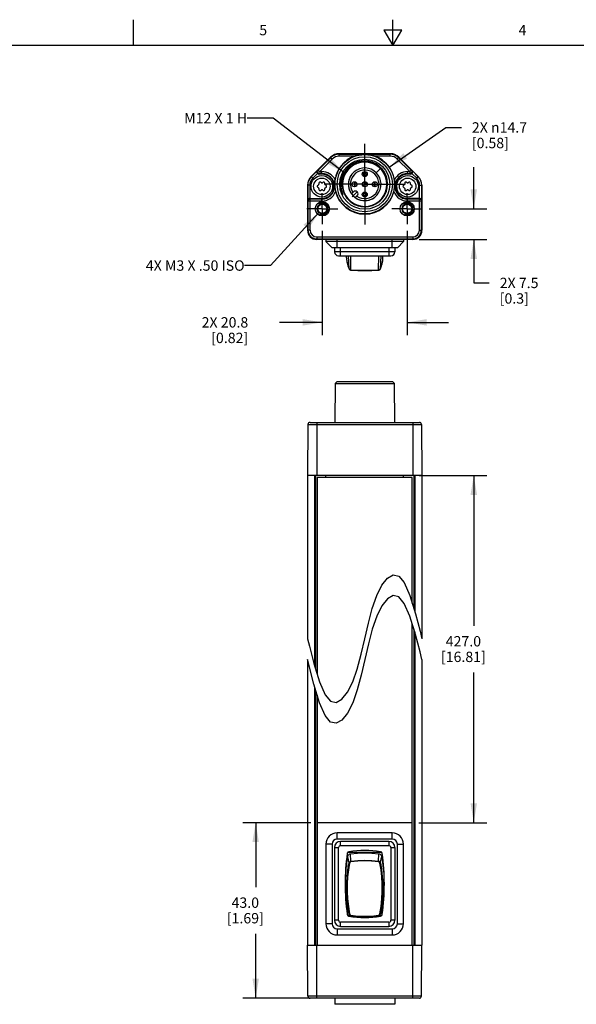
# Model space of a CAD drawing. Units: inches. Extents: x 0.7 to 21.3, y 0.5 to 16.
# Drawn here: x 7.4 to 12.8, y 6.5 to 16 of the extents above; entities that cross this region are included whole.
import ezdxf

# ---------------------------------------------------------------- set-up
doc = ezdxf.new("R2010")
doc.units = ezdxf.units.IN
doc.header["$LTSCALE"] = 1.21
doc.header["$MEASUREMENT"] = 0
doc.linetypes.add('CENTER', pattern=[0.6, 0.375, -0.075, 0.075, -0.075])
doc.linetypes.add('HIDDEN', pattern=[0.2, 0.1, -0.1])
doc.layers.get('0').update_dxf_attribs({"linetype": 'CONTINUOUS'})
for name, color, linetype in [('02___PRT_ALL_AXES', 7, 'CONTINUOUS'), ('AXIS', 7, 'CONTINUOUS'), ('DATUM_CURVES', 7, 'CONTINUOUS'), ('DEFAULT_2', 7, 'HIDDEN'), ('DRIVEN_DIMS', 7, 'CONTINUOUS'), ('NOTES', 7, 'CONTINUOUS')]:
    doc.layers.add(name, color=color, linetype=linetype)
doc.styles.add('TEXTSTYLE_2', font='txt', dxfattribs={"width": 0.8})
doc.dimstyles.new('DIMSTYLE_1', dxfattribs={"dimtxt": 0.1, "dimasz": 0.1875, "dimexe": 0.125, "dimexo": 0.0625, "dimgap": 0.1, "dimtad": 0, "dimtih": 1, "dimtoh": 1, "dimdec": 1, "dimzin": 4, "dimdsep": 46, "dimtxsty": 'STANDARD', "dimblk": '_FILLED', "dimblk1": '_FILLED', "dimblk2": '_FILLED', "dimcen": 0.09, "dimadec": 3, "dimazin": 1, "dimtp": 0.005, "dimtm": 0.005, "dimtfac": 1, "dimtdec": 3, "dimtofl": 0, "dimtmove": 0, "dimatfit": 3, "dimldrblk": '_FILLED', "dimfxl": 1, "dimtolj": 1, "dimtzin": 4, "dimarcsym": 0})
doc.dimstyles.new('DIMSTYLE_2', dxfattribs={"dimtxt": 0.1, "dimasz": 0.1875, "dimexe": 0.125, "dimexo": 0.0625, "dimgap": 0.09, "dimtad": 0, "dimtih": 1, "dimtoh": 1, "dimdec": 1, "dimzin": 4, "dimdsep": 46, "dimtxsty": 'STANDARD', "dimblk": '_FILLED', "dimblk1": '_FILLED', "dimblk2": '_FILLED', "dimcen": 0.09, "dimadec": 3, "dimazin": 1, "dimtp": 0.005, "dimtm": 0.005, "dimtfac": 1, "dimtdec": 3, "dimtofl": 0, "dimtmove": 0, "dimatfit": 1, "dimldrblk": '_FILLED', "dimfxl": 1, "dimtolj": 1, "dimtzin": 4, "dimarcsym": 0})
doc.dimstyles.get("Standard").update_dxf_attribs({"dimtxt": 0.1, "dimasz": 0.1875, "dimexe": 0.125, "dimexo": 0.0625, "dimgap": 0.09, "dimtad": 0, "dimtih": 1, "dimtoh": 1, "dimdec": 3, "dimzin": 4, "dimdsep": 46, "dimtxsty": 'STANDARD', "dimblk": '_FILLED', "dimblk1": '_FILLED', "dimblk2": '_FILLED', "dimcen": 0.09, "dimadec": 3, "dimazin": 1, "dimtol": 1, "dimtp": 0.005, "dimtm": 0.005, "dimtfac": 1, "dimtdec": 3, "dimtofl": 0, "dimtmove": 0, "dimatfit": 3, "dimldrblk": '_FILLED', "dimfxl": 1, "dimtolj": 1, "dimtzin": 4, "dimarcsym": 0})

# ---------------------------------------------------------------- blocks, each defined once
blk = doc.blocks.new('_FILLED')
at = {"color": 0, "linetype": 'BYBLOCK'}
blk.add_solid([(0, 0), (-1, 0.167), (-1, -0.167)], dxfattribs=at)
blk = doc.blocks.new('*D2')
at = {"layer": 'DRIVEN_DIMS', "color": 7, "linetype": 'CONTINUOUS'}
for p, q in [((10.2156, 8.2542), (9.5596, 8.2542)), ((9.6846, 8.2542), (9.6846, 7.6328)), ((9.6846, 6.5613), (9.6846, 7.1828)), ((10.2107, 6.5613), (9.5596, 6.5613))]:
    blk.add_line(p, q, dxfattribs=at)
at = {"layer": 'DRIVEN_DIMS', "color": 7, "linetype": 'CONTINUOUS', "xscale": 0.1875, "yscale": 0.1875, "zscale": 0.1875}
for p, rotation in [((9.6846, 8.2542), 90), ((9.6846, 6.5613), 270)]:
    blk.add_blockref('_FILLED', p, dxfattribs=dict(at, rotation=rotation))
at = {"layer": 'DRIVEN_DIMS', "color": 7, "linetype": 'CONTINUOUS', "insert": (9.5846, 7.5328), "char_height": 0.1, "width": 0.6, "attachment_point": 2, "line_spacing_factor": 0.9}
blk.add_mtext('43.0\\P[1.69]', dxfattribs=at)
blk = doc.blocks.new('*D3')
at = {"layer": 'DRIVEN_DIMS', "color": 7, "linetype": 'CONTINUOUS'}
for p, q in [((11.2609, 11.6038), (11.912, 11.6038)), ((11.787, 11.6038), (11.787, 10.154)), ((11.787, 8.2542), (11.787, 9.704)), ((11.256, 8.2542), (11.912, 8.2542))]:
    blk.add_line(p, q, dxfattribs=at)
at = {"layer": 'DRIVEN_DIMS', "color": 7, "linetype": 'CONTINUOUS', "xscale": 0.1875, "yscale": 0.1875, "zscale": 0.1875}
for p, rotation in [((11.787, 11.6038), 90), ((11.787, 8.2542), 270)]:
    blk.add_blockref('_FILLED', p, dxfattribs=dict(at, rotation=rotation))
at = {"layer": 'DRIVEN_DIMS', "color": 7, "linetype": 'CONTINUOUS', "insert": (11.687, 10.054), "char_height": 0.1, "width": 0.7, "attachment_point": 2, "line_spacing_factor": 0.9}
blk.add_mtext('427.0\\P[16.81]', dxfattribs=at)
blk = doc.blocks.new('*D7')
at = {"layer": 'DRIVEN_DIMS', "color": 7, "linetype": 'CONTINUOUS'}
for p, q in [((10.9728, 14.5782), (11.5186, 14.9605)), ((11.5186, 14.9605), (11.6686, 14.9605))]:
    blk.add_line(p, q, dxfattribs=at)
at = {"layer": 'DRIVEN_DIMS', "color": 7, "linetype": 'CONTINUOUS', "xscale": 0.1875, "yscale": 0.1875, "zscale": 0.1875, "rotation": 215.0033502957}
blk.add_blockref('_FILLED', (10.9728, 14.5782), dxfattribs=at)
at = {"layer": 'DRIVEN_DIMS', "color": 7, "linetype": 'CONTINUOUS', "insert": (11.7686, 15.0105), "char_height": 0.1, "width": 0.833333, "attachment_point": 1, "line_spacing_factor": 0.9}
blk.add_mtext('2X \\fgdt;{\\fgdt;n}\\ftxt;14.7\\P[0.58]', dxfattribs=at)
blk = doc.blocks.new('*D9')
at = {"layer": 'DRIVEN_DIMS', "color": 7, "linetype": 'CONTINUOUS'}
for p, q in [((10.3266, 13.9643), (10.3266, 12.9554)), ((11.1449, 13.9643), (11.1449, 12.9554)), ((10.3266, 13.0804), (9.9128, 13.0804)), ((11.1449, 13.0804), (11.5449, 13.0804))]:
    blk.add_line(p, q, dxfattribs=at)
at = {"layer": 'DRIVEN_DIMS', "color": 7, "linetype": 'CONTINUOUS', "xscale": 0.1875, "yscale": 0.1875, "zscale": 0.1875}
blk.add_blockref('_FILLED', (10.3266, 13.0804), dxfattribs=at)
at = {"layer": 'DRIVEN_DIMS', "color": 7, "linetype": 'CONTINUOUS', "xscale": 0.1875, "yscale": 0.1875, "zscale": 0.1875, "rotation": 180}
blk.add_blockref('_FILLED', (11.1449, 13.0804), dxfattribs=at)
at = {"layer": 'DRIVEN_DIMS', "color": 7, "linetype": 'CONTINUOUS', "insert": (9.6128, 13.1304), "char_height": 0.1, "width": 0.7, "attachment_point": 3, "line_spacing_factor": 0.9}
blk.add_mtext('2X 20.8\\P[0.82]', dxfattribs=at)
blk = doc.blocks.new('*D10')
at = {"layer": 'DRIVEN_DIMS', "color": 7, "linetype": 'CONTINUOUS'}
for p, q in [((11.787, 14.176), (11.787, 14.576)), ((11.3566, 14.176), (11.912, 14.176)), ((11.2609, 13.8807), (11.912, 13.8807)), ((11.787, 13.8807), (11.787, 13.4608)), ((11.787, 13.4608), (11.937, 13.4608))]:
    blk.add_line(p, q, dxfattribs=at)
at = {"layer": 'DRIVEN_DIMS', "color": 7, "linetype": 'CONTINUOUS', "xscale": 0.1875, "yscale": 0.1875, "zscale": 0.1875}
for p, rotation in [((11.787, 14.176), 270), ((11.787, 13.8807), 90)]:
    blk.add_blockref('_FILLED', p, dxfattribs=dict(at, rotation=rotation))
at = {"layer": 'DRIVEN_DIMS', "color": 7, "linetype": 'CONTINUOUS', "insert": (12.037, 13.5108), "char_height": 0.1, "width": 0.6, "attachment_point": 1, "line_spacing_factor": 0.9}
blk.add_mtext('2X 7.5\\P[0.3]', dxfattribs=at)

msp = doc.modelspace()

# ---------------------------------------------------------------- linework, layer by layer
at = {"color": 7, "linetype": 'CONTINUOUS'}
for p, q in [((8.507, 15.75), (8.507, 16)), ((11.007, 15.75), (11.007, 16)), ((10.9204, 15.9), (11.007, 15.75)), ((11.0936, 15.9), (10.9204, 15.9)), ((11.007, 15.75), (11.0936, 15.9)), ((21.05, 15.75), (0.964, 15.75)), ((10.4059, 14.6729), (10.2192, 14.4862)), ((10.409, 14.6699), (10.2878, 14.5487)), ((10.4229, 14.656), (10.3017, 14.5348)), ((10.4229, 14.656), (10.4059, 14.6729)), ((10.4894, 14.6835), (10.4894, 14.7075)), ((10.9821, 14.7075), (10.4894, 14.7075)), ((10.4894, 14.7032), (10.9821, 14.7032)), ((10.6351, 14.6835), (10.4894, 14.6835)), ((10.7365, 14.6268), (10.6995, 14.6237)), ((10.7724, 14.6243), (10.7348, 14.6275)), ((10.7737, 14.6234), (10.7365, 14.6268)), ((10.9821, 14.6835), (10.8365, 14.6835)), ((10.9821, 14.6835), (10.9821, 14.7075)), ((11.0487, 14.656), (11.0657, 14.6729)), ((11.1698, 14.5348), (11.0487, 14.656)), ((11.1838, 14.5487), (11.0626, 14.6699)), ((11.0657, 14.6729), (11.2524, 14.4862)), ((10.2796, 14.5439), (10.2205, 14.4849)), ((10.2796, 14.5439), (10.2878, 14.5487)), ((10.2878, 14.5487), (10.3017, 14.5348)), ((10.3017, 14.5348), (10.3017, 14.5151)), ((10.3017, 14.5348), (10.3224, 14.5348)), ((10.3224, 14.5107), (10.3224, 14.5348)), ((10.5872, 14.5695), (10.5633, 14.5428)), ((10.6636, 14.6143), (10.6296, 14.5987)), ((10.6976, 14.6227), (10.6618, 14.6129)), ((10.6995, 14.6237), (10.6636, 14.6143)), ((10.7026, 14.6231), (10.6976, 14.6227)), ((10.7719, 14.6234), (10.735, 14.6264)), ((10.8084, 14.6148), (10.7724, 14.6243)), ((10.8096, 14.6137), (10.7737, 14.6234)), ((10.8426, 14.5991), (10.8084, 14.6148)), ((10.8433, 14.5979), (10.8096, 14.6137)), ((11.1492, 14.5107), (11.1492, 14.5348)), ((11.1492, 14.5348), (11.1698, 14.5348)), ((11.1698, 14.5348), (11.1838, 14.5487)), ((11.1698, 14.5348), (11.1698, 14.5151)), ((11.1838, 14.5487), (11.192, 14.5439)), ((11.251, 14.4849), (11.192, 14.5439)), ((10.2345, 14.471), (10.2192, 14.4862)), ((10.2345, 14.471), (10.2801, 14.5166)), ((10.2941, 14.5107), (10.3017, 14.5151)), ((10.3224, 14.5107), (10.2941, 14.5107)), ((10.3017, 14.5151), (10.3224, 14.5151)), ((10.5231, 14.4498), (10.5198, 14.4122)), ((10.952, 14.4122), (10.949, 14.4479)), ((11.1492, 14.5151), (11.1698, 14.5151)), ((11.1775, 14.5107), (11.1492, 14.5107)), ((11.1698, 14.5151), (11.1775, 14.5107)), ((11.1915, 14.5166), (11.2371, 14.471)), ((11.2371, 14.471), (11.2524, 14.4862)), ((10.1846, 14.4027), (10.1846, 13.9693)), ((10.2062, 14.4027), (10.1846, 14.4027)), ((10.1865, 14.4027), (10.1865, 14.2551)), ((10.2062, 14.4027), (10.2062, 14.2744)), ((10.29, 14.4056), (10.2822, 14.4011)), ((10.2822, 14.384), (10.29, 14.3795)), ((10.2949, 14.4231), (10.2949, 14.4141)), ((10.2949, 14.371), (10.2949, 14.362)), ((10.3175, 14.4272), (10.3097, 14.4317)), ((10.3097, 14.3535), (10.3175, 14.358)), ((10.3351, 14.4317), (10.3273, 14.4272)), ((10.3273, 14.358), (10.3351, 14.3535)), ((10.3499, 14.4141), (10.3499, 14.4231)), ((10.3499, 14.362), (10.3499, 14.371)), ((10.3626, 14.4011), (10.3548, 14.4056)), ((10.3548, 14.3795), (10.3626, 14.384)), ((10.5232, 14.3749), (10.5199, 14.4122)), ((11.1168, 14.4056), (11.1089, 14.4011)), ((11.1089, 14.384), (11.1168, 14.3795)), ((11.1217, 14.4231), (11.1217, 14.4141)), ((11.1217, 14.371), (11.1217, 14.362)), ((11.1443, 14.4272), (11.1364, 14.4317)), ((11.1364, 14.3535), (11.1443, 14.358)), ((11.1619, 14.4317), (11.1541, 14.4272)), ((11.1541, 14.358), (11.1619, 14.3535)), ((11.1767, 14.4141), (11.1767, 14.4231)), ((11.1767, 14.362), (11.1767, 14.371)), ((11.1894, 14.4011), (11.1816, 14.4056)), ((11.1816, 14.3795), (11.1894, 14.384)), ((11.2654, 14.4027), (11.287, 14.4027)), ((11.2654, 14.2744), (11.2654, 14.4027)), ((11.2851, 14.2551), (11.2851, 14.4027)), ((11.287, 14.4027), (11.287, 13.9693)), ((10.1889, 14.2503), (10.1865, 14.2551)), ((10.1889, 14.2503), (10.1889, 13.9693)), ((10.3224, 14.2503), (10.1889, 14.2503)), ((10.2062, 14.2744), (10.3224, 14.2744)), ((10.2086, 14.27), (10.2063, 14.2744)), ((10.2086, 13.9693), (10.2086, 14.27)), ((10.3224, 14.27), (10.2086, 14.27)), ((10.3224, 14.2503), (10.3224, 14.2744)), ((10.522, 14.3192), (10.5224, 14.3185)), ((10.5224, 14.3185), (10.5227, 14.3179)), ((10.5227, 14.3179), (10.523, 14.3172)), ((10.523, 14.3172), (10.5233, 14.3166)), ((10.5233, 14.3166), (10.5236, 14.3161)), ((10.5236, 14.3161), (10.5238, 14.3156)), ((10.5238, 14.3156), (10.5241, 14.315)), ((10.5248, 14.3149), (10.5246, 14.3156)), ((10.5985, 14.2481), (10.6296, 14.2265)), ((10.6267, 14.3399), (10.6076, 14.3208)), ((10.6443, 14.284), (10.6634, 14.3031)), ((11.2654, 14.2744), (11.1492, 14.2744)), ((11.1492, 14.2503), (11.1492, 14.2744)), ((11.263, 14.27), (11.1492, 14.27)), ((11.2827, 14.2503), (11.1492, 14.2503)), ((11.2652, 14.2744), (11.263, 14.27)), ((11.263, 13.9693), (11.263, 14.27)), ((11.2851, 14.2551), (11.2827, 14.2503)), ((11.2827, 13.9693), (11.2827, 14.2503)), ((10.6296, 14.2265), (10.6636, 14.2108)), ((10.6636, 14.2108), (10.6994, 14.2013)), ((10.6994, 14.2013), (10.7367, 14.1982)), ((10.7363, 14.1972), (10.7741, 14.2006)), ((10.8083, 14.209), (10.8426, 14.2248)), ((10.8436, 14.2255), (10.8541, 14.2311)), ((10.2086, 13.9693), (10.1846, 13.9693)), ((11.263, 13.9693), (11.287, 13.9693)), ((10.2732, 13.9047), (10.2732, 13.8807)), ((10.2732, 13.9047), (11.1984, 13.9047)), ((10.2732, 13.885), (11.1984, 13.885)), ((11.1984, 13.8807), (10.2732, 13.8807)), ((10.3618, 13.8807), (10.3618, 13.8597)), ((10.47, 13.8006), (10.47, 13.8807)), ((11.0015, 13.8006), (11.0015, 13.8807)), ((11.1098, 13.8807), (11.1098, 13.8597)), ((11.1984, 13.9047), (11.1984, 13.8807)), ((10.4208, 13.8006), (10.3618, 13.8597)), ((11.1098, 13.8597), (10.3618, 13.8597)), ((11.0507, 13.8006), (10.4208, 13.8006)), ((10.4444, 13.8006), (10.4444, 13.7613)), ((10.5035, 13.7219), (10.5035, 13.8006)), ((10.9681, 13.8006), (10.9681, 13.7219)), ((11.0271, 13.8006), (11.0271, 13.7613)), ((11.0507, 13.8006), (11.1098, 13.8597)), ((11.0271, 13.7613), (10.4444, 13.7613)), ((10.4838, 13.7219), (10.9878, 13.7219)), ((10.562, 13.6788), (10.5596, 13.7219)), ((10.5619, 13.6793), (10.5623, 13.6746)), ((10.5853, 13.5961), (10.5785, 13.7219)), ((10.6019, 13.5886), (10.6009, 13.7219)), ((10.8697, 13.5886), (10.8707, 13.7219)), ((10.8863, 13.5961), (10.893, 13.7219)), ((10.9096, 13.6788), (10.9119, 13.7219)), ((10.5623, 13.6746), (10.5662, 13.6532)), ((10.5852, 13.5965), (10.5853, 13.5961)), ((10.5853, 13.5961), (10.5853, 13.596)), ((10.5853, 13.596), (10.5853, 13.5956)), ((10.8862, 13.5958), (10.8863, 13.596)), ((10.8863, 13.5961), (10.8976, 13.6268)), ((10.8863, 13.596), (10.8863, 13.5961)), ((10.8863, 13.5957), (10.8863, 13.596)), ((10.8976, 13.6268), (10.9054, 13.653)), ((10.4497, 12.4896), (10.4464, 12.1156)), ((10.4695, 12.5093), (10.4497, 12.4896)), ((10.4497, 12.4896), (11.0219, 12.4896)), ((10.4695, 12.5093), (11.002, 12.5093)), ((11.002, 12.5093), (11.0219, 12.4896)), ((11.0252, 12.1156), (11.0219, 12.4896)), ((10.1889, 12.0961), (10.1846, 11.6038)), ((10.1889, 12.0961), (11.2827, 12.0961)), ((10.2086, 12.1156), (11.263, 12.1156)), ((10.2732, 12.1156), (10.2732, 11.6038)), ((11.1984, 12.1156), (11.1984, 11.6038)), ((11.2827, 12.0961), (11.287, 11.6038)), ((10.1846, 11.6038), (10.1846, 10.029)), ((11.287, 11.6038), (10.1846, 11.6038)), ((10.2537, 9.7642), (10.2537, 11.6038)), ((10.2633, 9.733), (10.2633, 11.6038)), ((10.3618, 11.5841), (10.3618, 11.6038)), ((11.1098, 11.5841), (11.1098, 11.6038)), ((11.2082, 11.6038), (11.2082, 10.3252)), ((11.2178, 11.6038), (11.2178, 10.294)), ((11.287, 11.6038), (11.287, 10.029)), ((10.2781, 11.5841), (10.2781, 9.685)), ((11.1935, 11.5841), (10.2781, 11.5841)), ((11.1935, 10.3732), (11.1935, 11.5841)), ((10.9563, 10.6137), (11.0114, 10.6448)), ((11.0114, 10.6448), (11.0645, 10.6331)), ((10.8519, 10.4465), (10.9019, 10.5458)), ((10.9019, 10.5458), (10.9563, 10.6137)), ((11.0645, 10.6331), (11.1169, 10.5701)), ((11.1169, 10.5701), (11.1709, 10.4465)), ((10.8087, 10.3218), (10.8519, 10.4465)), ((10.9563, 10.4137), (10.9019, 10.3458)), ((11.0114, 10.4448), (10.9563, 10.4137)), ((11.0645, 10.4331), (11.0114, 10.4448)), ((11.1169, 10.3701), (11.0645, 10.4331)), ((11.1709, 10.2465), (11.1169, 10.3701)), ((11.1709, 10.4465), (11.2257, 10.2684)), ((10.7709, 10.1797), (10.8087, 10.3218)), ((10.9019, 10.3458), (10.8519, 10.2465)), ((11.2257, 10.2684), (11.2694, 10.102)), ((10.7358, 10.029), (10.7709, 10.1797)), ((10.8519, 10.2465), (10.8087, 10.1218)), ((11.2257, 10.0684), (11.1709, 10.2465)), ((11.1935, 7.0731), (11.1935, 10.1732)), ((10.8087, 10.1218), (10.7709, 9.9797)), ((11.2082, 10.1252), (11.2082, 7.0731)), ((11.2178, 10.094), (11.2178, 7.0731)), ((11.2694, 9.902), (11.2257, 10.0684)), ((11.2694, 10.102), (11.287, 10.029)), ((10.1846, 10.029), (10.2024, 9.9556)), ((10.7006, 9.8783), (10.7358, 10.029)), ((10.7709, 9.9797), (10.7358, 9.829)), ((10.2024, 9.9556), (10.246, 9.7894)), ((10.6628, 9.7363), (10.7006, 9.8783)), ((11.287, 9.829), (11.2694, 9.902)), ((10.1846, 9.829), (10.1846, 7.0731)), ((10.2024, 9.7556), (10.1846, 9.829)), ((10.246, 9.7894), (10.3007, 9.6115)), ((10.7358, 9.829), (10.7006, 9.6783)), ((11.287, 9.829), (11.287, 7.0731)), ((10.246, 9.5894), (10.2024, 9.7556)), ((10.6197, 9.6115), (10.6628, 9.7363)), ((10.3007, 9.6115), (10.3546, 9.4881)), ((10.5697, 9.5122), (10.6197, 9.6115)), ((10.7006, 9.6783), (10.6628, 9.5363)), ((10.3007, 9.4115), (10.246, 9.5894)), ((10.2537, 7.0731), (10.2537, 9.5642)), ((10.2633, 7.0731), (10.2633, 9.533)), ((10.5153, 9.4443), (10.5697, 9.5122)), ((10.6628, 9.5363), (10.6197, 9.4115)), ((10.2781, 9.4849), (10.2781, 7.0731)), ((10.3546, 9.2881), (10.3007, 9.4115)), ((10.3546, 9.4881), (10.407, 9.425)), ((10.407, 9.425), (10.4602, 9.4132)), ((10.4602, 9.4132), (10.5153, 9.4443)), ((10.6197, 9.4115), (10.5697, 9.3122)), ((10.5697, 9.3122), (10.5153, 9.2443)), ((10.407, 9.225), (10.3546, 9.2881)), ((10.4602, 9.2132), (10.407, 9.225)), ((10.5153, 9.2443), (10.4602, 9.2132)), ((11.1935, 8.2542), (10.2781, 8.2542)), ((10.47, 8.0967), (10.47, 8.1558)), ((11.0015, 8.1558), (10.47, 8.1558)), ((11.0015, 8.0967), (10.47, 8.0967)), ((10.5035, 8.0337), (10.5035, 8.0731)), ((10.9681, 8.0731), (10.5035, 8.0731)), ((10.9681, 8.0731), (10.9681, 8.0337)), ((11.0015, 8.0967), (11.0015, 8.1558)), ((10.3618, 8.0475), (10.3618, 7.2798)), ((10.4208, 8.0475), (10.3618, 8.0475)), ((10.4208, 8.0475), (10.4208, 7.2798)), ((10.4444, 8.0141), (10.4444, 7.3133)), ((10.4444, 8.0141), (10.4838, 8.0141)), ((10.4838, 7.3133), (10.4838, 8.0141)), ((10.5035, 8.0337), (10.9681, 8.0337)), ((10.9878, 8.0141), (10.9878, 7.3133)), ((10.9878, 8.0141), (11.0271, 8.0141)), ((11.0271, 8.0141), (11.0271, 7.3133)), ((11.0507, 7.2798), (11.0507, 8.0475)), ((11.0507, 8.0475), (11.1098, 8.0475)), ((11.1098, 7.2798), (11.1098, 8.0475)), ((10.5586, 7.8867), (10.5586, 7.8296)), ((10.5663, 7.8867), (10.5586, 7.8867)), ((10.5626, 7.9261), (10.572, 7.9261)), ((10.5744, 7.9654), (10.5679, 7.9589)), ((10.5679, 7.9589), (10.5679, 7.9261)), ((10.9019, 7.9654), (10.5697, 7.9654)), ((10.5853, 7.8665), (10.572, 7.9254)), ((10.6019, 7.8832), (10.6, 7.9545)), ((10.8697, 7.8832), (10.8716, 7.9545)), ((10.8996, 7.9261), (10.909, 7.9261)), ((10.9037, 7.9261), (10.9037, 7.9621)), ((10.913, 7.8867), (10.9053, 7.8867)), ((10.913, 7.8296), (10.913, 7.8867)), ((10.5852, 7.8659), (10.5853, 7.8665)), ((10.5853, 7.8665), (10.5853, 7.8665)), ((10.8862, 7.867), (10.8863, 7.8665)), ((10.8863, 7.8665), (10.8863, 7.8665)), ((10.5534, 7.703), (10.547, 7.703)), ((10.5539, 7.702), (10.5474, 7.702)), ((10.5539, 7.702), (10.5534, 7.703)), ((10.5547, 7.6948), (10.5547, 7.6251)), ((10.9169, 7.6251), (10.9169, 7.6948)), ((10.9182, 7.703), (10.9177, 7.702)), ((10.9182, 7.703), (10.9246, 7.703)), ((10.5543, 7.6243), (10.547, 7.6243)), ((10.9172, 7.6243), (10.9246, 7.6243)), ((10.5586, 7.5261), (10.5586, 7.4406)), ((10.913, 7.4406), (10.913, 7.5261)), ((10.5586, 7.4406), (10.5705, 7.4406)), ((10.5853, 7.3744), (10.572, 7.4302)), ((10.5728, 7.4255), (10.572, 7.4302)), ((10.5858, 7.3709), (10.5728, 7.4255)), ((10.8858, 7.3709), (10.8988, 7.4255)), ((10.8863, 7.3744), (10.8996, 7.4302)), ((10.8996, 7.4302), (10.8988, 7.4255)), ((10.9011, 7.4406), (10.913, 7.4406)), ((10.5785, 7.4013), (10.5626, 7.4013)), ((10.5679, 7.4013), (10.5679, 7.3684)), ((10.5679, 7.3684), (10.5744, 7.3619)), ((10.5696, 7.3619), (10.5907, 7.3619)), ((10.5853, 7.3738), (10.5853, 7.3744)), ((10.5853, 7.3744), (10.5853, 7.3744)), ((10.5858, 7.3709), (10.5853, 7.3738)), ((10.5858, 7.3709), (10.5858, 7.3709)), ((10.8808, 7.3619), (10.9019, 7.3619)), ((10.8863, 7.3744), (10.8858, 7.3709)), ((10.8864, 7.3752), (10.8863, 7.3744)), ((10.8863, 7.3744), (10.8863, 7.3744)), ((10.909, 7.4013), (10.893, 7.4013)), ((10.9037, 7.3652), (10.9037, 7.4013)), ((10.4208, 7.2798), (10.3618, 7.2798)), ((10.4838, 7.3133), (10.4444, 7.3133)), ((10.47, 7.2306), (10.47, 7.1715)), ((10.47, 7.2306), (11.0015, 7.2306)), ((10.5035, 7.2542), (10.5035, 7.2936)), ((10.9681, 7.2936), (10.5035, 7.2936)), ((10.5035, 7.2542), (10.9681, 7.2542)), ((10.9681, 7.2936), (10.9681, 7.2542)), ((11.0271, 7.3133), (10.9878, 7.3133)), ((11.0015, 7.2306), (11.0015, 7.1715)), ((11.0507, 7.2798), (11.1098, 7.2798)), ((10.47, 7.1715), (11.0015, 7.1715)), ((10.1889, 6.5808), (10.1846, 7.0731)), ((10.1846, 7.0731), (11.287, 7.0731)), ((10.2732, 6.5613), (10.2732, 7.0731)), ((11.1984, 6.5613), (11.1984, 7.0731)), ((11.2827, 6.5808), (11.287, 7.0731)), ((11.2827, 6.5808), (10.1889, 6.5808)), ((11.263, 6.5613), (10.2086, 6.5613)), ((10.4464, 6.5613), (10.4469, 6.5022)), ((11.0252, 6.5613), (11.0246, 6.5022)), ((11.0246, 6.5022), (10.4469, 6.5022))]:
    msp.add_line(p, q, dxfattribs=at)
for points in [[(10.7358, 14.6387), (10.6993, 14.6364), (10.6633, 14.6282), (10.6294, 14.6144), (10.5981, 14.5953), (10.5699, 14.5712), (10.5457, 14.5424), (10.5265, 14.5101), (10.513, 14.4755), (10.505, 14.4389)], [(10.7358, 14.6278), (10.6986, 14.6246), (10.6625, 14.615), (10.6284, 14.5992), (10.5975, 14.5777), (10.571, 14.5514), (10.5495, 14.5208), (10.5333, 14.4865), (10.5234, 14.4497), (10.5201, 14.4122)], [(10.7348, 14.6275), (10.6972, 14.624), (10.6611, 14.6141), (10.6274, 14.5982), (10.5969, 14.5767), (10.5705, 14.5502), (10.5492, 14.5196), (10.5333, 14.4855), (10.5237, 14.4493), (10.5205, 14.4122)], [(10.7364, 14.6271), (10.6986, 14.6239), (10.6624, 14.6142), (10.6284, 14.5984), (10.5974, 14.5767), (10.5707, 14.5499), (10.5494, 14.5194), (10.5338, 14.4857), (10.5241, 14.4495), (10.5208, 14.4122)], [(10.7367, 14.6282), (10.6991, 14.625), (10.663, 14.6155), (10.6286, 14.5997), (10.5973, 14.5779), (10.5704, 14.5511), (10.5489, 14.5205), (10.5329, 14.4864), (10.5231, 14.4498)], [(10.949, 14.4479), (10.9402, 14.4826), (10.9259, 14.5152), (10.9064, 14.545), (10.882, 14.5715), (10.8533, 14.5937), (10.8216, 14.6107), (10.7877, 14.6222), (10.752, 14.6279), (10.7157, 14.6276), (10.6801, 14.6212), (10.6466, 14.6093), (10.6154, 14.5919), (10.5872, 14.5695)], [(10.8365, 14.6835), (10.8102, 14.6919), (10.7829, 14.6978), (10.758, 14.7009), (10.7356, 14.7017), (10.7131, 14.7008), (10.6884, 14.6978), (10.6614, 14.6919), (10.6351, 14.6835)], [(10.6624, 14.6152), (10.6985, 14.6248), (10.7358, 14.628)], [(10.9518, 14.4122), (10.9485, 14.4502), (10.9385, 14.4869), (10.9223, 14.5213), (10.9003, 14.5524), (10.8731, 14.5791), (10.8417, 14.6006), (10.807, 14.6163), (10.7701, 14.6256), (10.7322, 14.6283), (10.6943, 14.6244)], [(10.8541, 14.2311), (10.8836, 14.2534), (10.9092, 14.2807), (10.9298, 14.312), (10.9446, 14.3461), (10.9535, 14.3825), (10.956, 14.4205), (10.952, 14.4584), (10.9417, 14.4946), (10.9253, 14.5287), (10.9031, 14.5599), (10.8759, 14.5868), (10.8449, 14.6084), (10.8106, 14.6246), (10.7738, 14.6348), (10.7358, 14.6387)], [(10.7358, 14.628), (10.773, 14.6248), (10.8091, 14.6152), (10.8432, 14.5993), (10.8742, 14.5778), (10.9006, 14.5514), (10.9221, 14.5209), (10.9383, 14.4865), (10.9482, 14.4498), (10.9515, 14.4122)], [(10.9513, 14.4122), (10.948, 14.4497), (10.9381, 14.4865), (10.922, 14.5208), (10.9005, 14.5513), (10.874, 14.5776), (10.8431, 14.5992), (10.8091, 14.615), (10.773, 14.6246), (10.7358, 14.6278)], [(10.9506, 14.4122), (10.9474, 14.4493), (10.9378, 14.4853), (10.9221, 14.5191), (10.9009, 14.5497), (10.8744, 14.5764), (10.8438, 14.598), (10.8102, 14.6138), (10.7741, 14.6237), (10.7364, 14.6271)], [(10.9015, 14.5506), (10.875, 14.5772), (10.8445, 14.5988), (10.8106, 14.6148), (10.7745, 14.6247), (10.7367, 14.6282)], [(10.2796, 14.5439), (10.2774, 14.5412), (10.2756, 14.5378), (10.2745, 14.5341), (10.2743, 14.5299), (10.2749, 14.5255), (10.2768, 14.5209), (10.2801, 14.5166)], [(10.2878, 14.5487), (10.2844, 14.5442), (10.2824, 14.5388), (10.2821, 14.533), (10.2835, 14.5274), (10.2865, 14.5224), (10.2908, 14.5185), (10.296, 14.516), (10.3017, 14.5151)], [(10.5246, 14.3156), (10.5145, 14.3493), (10.5098, 14.384), (10.5104, 14.4187), (10.5163, 14.4527), (10.5272, 14.4851), (10.543, 14.5154), (10.5633, 14.5428)], [(10.5199, 14.4122), (10.5232, 14.4498), (10.5332, 14.4866), (10.5493, 14.5209), (10.5709, 14.5515), (10.5974, 14.5778), (10.6283, 14.5994), (10.6624, 14.6152)], [(10.5666, 14.5468), (10.5456, 14.5151), (10.5305, 14.4801), (10.5218, 14.4431), (10.5204, 14.4176)], [(10.6296, 14.5987), (10.5985, 14.5771), (10.5718, 14.5507), (10.5504, 14.5203), (10.5343, 14.4861), (10.5244, 14.4496), (10.5212, 14.4122)], [(10.735, 14.6264), (10.6978, 14.6231), (10.662, 14.6133), (10.6283, 14.5976), (10.5979, 14.5762), (10.5717, 14.55), (10.5504, 14.5196), (10.5345, 14.4856), (10.5247, 14.4492), (10.5215, 14.4122)], [(10.6618, 14.6129), (10.6283, 14.5971), (10.5977, 14.5756), (10.5714, 14.5491), (10.5502, 14.5187), (10.5346, 14.485), (10.5251, 14.4492), (10.5218, 14.4122)], [(10.6943, 14.6244), (10.6577, 14.6138), (10.6236, 14.597), (10.5929, 14.5744), (10.5666, 14.5468)], [(10.9499, 14.4122), (10.9466, 14.4495), (10.9368, 14.486), (10.9208, 14.5201), (10.8994, 14.5504), (10.8728, 14.5769), (10.8417, 14.5984), (10.8077, 14.614), (10.7719, 14.6234)], [(10.9509, 14.4122), (10.9477, 14.4496), (10.9379, 14.4861), (10.922, 14.5201), (10.9006, 14.5506), (10.8738, 14.5773), (10.8426, 14.5991)], [(10.9502, 14.4122), (10.947, 14.4493), (10.9373, 14.4857), (10.9213, 14.5198), (10.9, 14.5502), (10.8738, 14.5765), (10.8433, 14.5979)], [(10.9516, 14.4122), (10.9484, 14.4494), (10.9388, 14.4857), (10.9229, 14.5199), (10.9015, 14.5506)], [(11.1838, 14.5487), (11.1872, 14.5442), (11.1891, 14.5388), (11.1894, 14.533), (11.188, 14.5274), (11.1851, 14.5224), (11.1808, 14.5185), (11.1756, 14.516), (11.1698, 14.5151)], [(11.1915, 14.5166), (11.1948, 14.5209), (11.1966, 14.5255), (11.1973, 14.5299), (11.197, 14.5341), (11.196, 14.5378), (11.1942, 14.5412), (11.192, 14.5439)], [(10.4463, 14.4122), (10.4465, 14.4227), (10.4472, 14.4337), (10.4483, 14.4449), (10.4497, 14.456)], [(10.505, 14.4389), (10.504, 14.4292), (10.5034, 14.4204), (10.5031, 14.4123), (10.5031, 14.4048), (10.5034, 14.398), (10.5038, 14.3917), (10.5043, 14.386), (10.5049, 14.3807), (10.5055, 14.3759), (10.5063, 14.3715), (10.507, 14.3674), (10.5077, 14.3636), (10.5085, 14.3601), (10.5093, 14.3567), (10.5101, 14.3535), (10.5109, 14.3505), (10.5117, 14.3476), (10.5125, 14.3448), (10.5133, 14.3422), (10.5139, 14.3402)], [(10.5246, 14.3156), (10.5112, 14.353), (10.5044, 14.3922), (10.5043, 14.432), (10.5055, 14.4388)], [(11.0218, 14.456), (11.0233, 14.4449), (11.0244, 14.4336), (11.025, 14.4227), (11.0252, 14.4122)], [(10.4463, 14.4122), (10.4465, 14.4017), (10.4471, 14.3917), (10.4481, 14.3809), (10.4496, 14.369), (10.452, 14.3557), (10.4552, 14.3415)], [(10.5198, 14.4122), (10.523, 14.3749), (10.5326, 14.3388), (10.5484, 14.3047), (10.5698, 14.274), (10.5963, 14.2472), (10.6272, 14.2255), (10.661, 14.2095), (10.6972, 14.1996), (10.7352, 14.1961), (10.7732, 14.1994), (10.8096, 14.2091), (10.8438, 14.225)], [(10.5201, 14.4122), (10.5234, 14.375), (10.5332, 14.3384), (10.5492, 14.3041), (10.5706, 14.2735), (10.597, 14.2471), (10.6276, 14.2256), (10.6616, 14.2097)], [(10.5205, 14.4122), (10.5237, 14.3748), (10.5336, 14.3381), (10.5497, 14.3038), (10.5713, 14.2733), (10.598, 14.2467), (10.6292, 14.2251), (10.6634, 14.2094), (10.6994, 14.1999), (10.7366, 14.1968), (10.774, 14.2002), (10.81, 14.21), (10.8439, 14.2259)], [(10.5208, 14.4122), (10.5241, 14.375), (10.5337, 14.3388), (10.5494, 14.3051), (10.5707, 14.2745), (10.5973, 14.2478), (10.6284, 14.226), (10.6624, 14.2101), (10.6985, 14.2005), (10.7363, 14.1972)], [(10.5212, 14.4122), (10.5244, 14.3753), (10.534, 14.3392), (10.5497, 14.3052), (10.571, 14.2746), (10.5973, 14.2482), (10.6277, 14.2267), (10.6614, 14.2109), (10.6973, 14.201), (10.7349, 14.1975)], [(10.5215, 14.4122), (10.5248, 14.375), (10.5346, 14.3384), (10.5506, 14.3043), (10.572, 14.274), (10.5983, 14.2478), (10.6291, 14.2264), (10.6629, 14.2107), (10.6988, 14.2011), (10.7358, 14.1979)], [(10.5218, 14.4122), (10.5251, 14.3751), (10.5348, 14.3388), (10.5506, 14.305), (10.5719, 14.2747), (10.5985, 14.2481)], [(10.874, 14.2463), (10.8427, 14.2246), (10.8084, 14.2089), (10.7723, 14.1994), (10.7351, 14.1963), (10.6976, 14.1997), (10.6615, 14.2095), (10.6275, 14.2254), (10.5969, 14.247), (10.5705, 14.2734), (10.549, 14.304), (10.533, 14.3383), (10.5232, 14.3749)], [(10.8424, 14.2258), (10.8735, 14.2475), (10.9003, 14.2742), (10.9216, 14.3046), (10.9375, 14.3385), (10.9473, 14.3749), (10.9506, 14.4122)], [(10.8426, 14.2263), (10.8733, 14.2477), (10.8996, 14.2739), (10.921, 14.3042), (10.9371, 14.3384), (10.947, 14.375), (10.9502, 14.4122)], [(10.8426, 14.2248), (10.8739, 14.2464), (10.9007, 14.273), (10.9222, 14.3036), (10.9384, 14.3379), (10.9483, 14.3747), (10.9516, 14.4122)], [(10.8436, 14.2273), (10.8739, 14.2487), (10.9001, 14.2751), (10.9214, 14.3055), (10.9371, 14.3394), (10.9467, 14.3754), (10.9499, 14.4122)], [(10.8438, 14.225), (10.875, 14.2469), (10.9018, 14.2738), (10.9232, 14.3045), (10.939, 14.3384), (10.9487, 14.3748), (10.952, 14.4122)], [(10.8439, 14.2263), (10.8746, 14.2479), (10.9011, 14.2746), (10.9224, 14.3052), (10.9381, 14.3391), (10.9477, 14.3751), (10.9509, 14.4122)], [(10.8439, 14.2259), (10.8745, 14.2474), (10.9008, 14.2737), (10.9222, 14.3042), (10.9382, 14.3385), (10.948, 14.375), (10.9513, 14.4122)], [(10.9515, 14.4122), (10.9482, 14.375), (10.9384, 14.3384), (10.9224, 14.3041), (10.9009, 14.2736), (10.8746, 14.2472), (10.8533, 14.2323)], [(10.9518, 14.4122), (10.9485, 14.3747), (10.9386, 14.3379), (10.9224, 14.3035), (10.9008, 14.2729), (10.874, 14.2463)], [(11.0164, 14.3415), (11.0196, 14.3556), (11.022, 14.3691), (11.0235, 14.381), (11.0245, 14.3918), (11.0251, 14.4018), (11.0252, 14.4122)], [(10.2062, 14.2744), (10.2008, 14.2737), (10.1962, 14.2717), (10.1926, 14.269), (10.1899, 14.2658), (10.188, 14.2623), (10.1869, 14.2587), (10.1865, 14.2551)], [(10.1889, 14.2503), (10.1898, 14.2563), (10.1926, 14.2618), (10.197, 14.2662), (10.2025, 14.269), (10.2086, 14.27)], [(10.5139, 14.3402), (10.5141, 14.3397), (10.5148, 14.3375), (10.5155, 14.3355), (10.5162, 14.3336), (10.5168, 14.3318), (10.5174, 14.3302), (10.518, 14.3287), (10.5186, 14.3274), (10.5191, 14.3261), (10.5195, 14.325), (10.5199, 14.324), (10.5203, 14.3231), (10.5207, 14.3222), (10.521, 14.3215), (10.5213, 14.3208), (10.5216, 14.3202), (10.522, 14.3192)], [(10.5241, 14.315), (10.5242, 14.3147), (10.5244, 14.3144), (10.5245, 14.3142), (10.5247, 14.3139), (10.5248, 14.3136), (10.525, 14.3133), (10.5251, 14.3131), (10.5252, 14.3129), (10.5254, 14.3127), (10.5255, 14.3125), (10.5256, 14.3124), (10.5256, 14.3125), (10.5256, 14.3127), (10.5255, 14.3129), (10.5255, 14.3131)], [(10.5255, 14.3131), (10.5254, 14.3133), (10.5254, 14.3135), (10.5253, 14.3137), (10.5252, 14.314), (10.5251, 14.3143), (10.5248, 14.3149)], [(11.2827, 14.2503), (11.2817, 14.2563), (11.2789, 14.2618), (11.2746, 14.2662), (11.2691, 14.269), (11.263, 14.27)], [(11.2851, 14.2551), (11.2847, 14.2587), (11.2836, 14.2623), (11.2817, 14.2658), (11.279, 14.269), (11.2754, 14.2717), (11.2708, 14.2737), (11.2654, 14.2744)], [(10.6616, 14.2097), (10.6977, 14.1999), (10.7351, 14.1965), (10.7723, 14.1996), (10.8083, 14.209)], [(10.7349, 14.1975), (10.7723, 14.2006), (10.8082, 14.2101), (10.8424, 14.2258)], [(10.7358, 14.1979), (10.7728, 14.2011), (10.8087, 14.2106), (10.8426, 14.2263)], [(10.7367, 14.1982), (10.7742, 14.2017), (10.81, 14.2115), (10.8436, 14.2273)], [(10.7741, 14.2006), (10.8102, 14.2105), (10.8439, 14.2263)], [(10.5619, 13.6793), (10.5636, 13.665), (10.5683, 13.6446), (10.5757, 13.621), (10.5856, 13.5947)], [(10.886, 13.5947), (10.8958, 13.6209), (10.9033, 13.6446), (10.9079, 13.665), (10.9096, 13.6793)], [(10.9054, 13.653), (10.9093, 13.6745), (10.9096, 13.6793)], [(10.5662, 13.6532), (10.5738, 13.6271), (10.5852, 13.5965)], [(10.5853, 13.596), (10.5861, 13.5941), (10.5881, 13.5923), (10.591, 13.5908)], [(10.5853, 13.5956), (10.586, 13.5933), (10.5878, 13.5906)], [(10.5878, 13.5906), (10.5907, 13.5883), (10.5946, 13.5865), (10.5989, 13.5854), (10.6022, 13.585)], [(10.591, 13.5908), (10.5942, 13.5897), (10.5979, 13.589), (10.6019, 13.5886)], [(10.6019, 13.5886), (10.6687, 13.5851), (10.7358, 13.584), (10.8029, 13.5851), (10.8697, 13.5886)], [(10.6019, 13.5885), (10.6019, 13.587), (10.602, 13.5858), (10.6021, 13.5851), (10.6022, 13.585)], [(10.6022, 13.585), (10.6682, 13.5816), (10.7358, 13.5804), (10.8034, 13.5816), (10.8693, 13.585)], [(10.8697, 13.5886), (10.8697, 13.587), (10.8696, 13.5858), (10.8695, 13.5851), (10.8693, 13.585)], [(10.8693, 13.585), (10.8728, 13.5854), (10.8771, 13.5865), (10.8809, 13.5883)], [(10.8697, 13.5886), (10.8737, 13.589), (10.8773, 13.5897), (10.8806, 13.5908)], [(10.8806, 13.5908), (10.8834, 13.5922), (10.8853, 13.5939), (10.8862, 13.5958)], [(10.8809, 13.5883), (10.8838, 13.5906), (10.8856, 13.5933), (10.8863, 13.5957)], [(10.5508, 7.703), (10.5525, 7.7607), (10.5598, 7.8433), (10.572, 7.9254)], [(10.572, 7.9254), (10.5734, 7.9325), (10.5764, 7.939), (10.5807, 7.9447), (10.5863, 7.9494), (10.5929, 7.9527), (10.6, 7.9545)], [(10.591, 7.8782), (10.5942, 7.8806), (10.5979, 7.8823), (10.6019, 7.8832)], [(10.6, 7.9545), (10.6677, 7.9615), (10.7358, 7.9638), (10.8039, 7.9615), (10.8716, 7.9545)], [(10.6019, 7.8832), (10.6687, 7.8896), (10.7358, 7.8917), (10.8029, 7.8896), (10.8697, 7.8832)], [(10.6019, 7.8832), (10.6019, 7.8825), (10.602, 7.8812), (10.6021, 7.8796), (10.6023, 7.8779), (10.6026, 7.8762)], [(10.869, 7.8762), (10.8026, 7.8826), (10.7358, 7.8847), (10.669, 7.8826), (10.6026, 7.8762)], [(10.8697, 7.8832), (10.8697, 7.8825), (10.8696, 7.8812), (10.8695, 7.8796), (10.8692, 7.8779), (10.869, 7.8762)], [(10.8697, 7.8832), (10.8737, 7.8823), (10.8773, 7.8806), (10.8806, 7.8782)], [(10.8716, 7.9545), (10.8787, 7.9527), (10.8852, 7.9494), (10.8908, 7.9447), (10.8952, 7.939), (10.8982, 7.9325), (10.8996, 7.9254)], [(10.8863, 7.8665), (10.8907, 7.8862), (10.8952, 7.9058), (10.8996, 7.9254)], [(10.8996, 7.9254), (10.9117, 7.8433), (10.919, 7.7607), (10.9207, 7.703)], [(10.5853, 7.3744), (10.5739, 7.4467), (10.5662, 7.5191), (10.5623, 7.5914), (10.5623, 7.6626), (10.5662, 7.7326), (10.5738, 7.8005), (10.5852, 7.8659)], [(10.5902, 7.8638), (10.5788, 7.7988), (10.5711, 7.7313), (10.5672, 7.6618), (10.5672, 7.5909), (10.5711, 7.519), (10.5788, 7.4469), (10.5902, 7.3751)], [(10.5853, 7.8665), (10.5861, 7.8708), (10.5881, 7.8748), (10.591, 7.8782)], [(10.5853, 7.8665), (10.5856, 7.8658), (10.5863, 7.8651), (10.5874, 7.8645), (10.5887, 7.8641), (10.5902, 7.8638)], [(10.8806, 7.8782), (10.8834, 7.875), (10.8853, 7.8712), (10.8862, 7.867)], [(10.8814, 7.8638), (10.8829, 7.8641), (10.8842, 7.8645), (10.8853, 7.8651), (10.886, 7.8658), (10.8863, 7.8665)], [(10.8814, 7.3751), (10.8927, 7.4469), (10.9005, 7.519), (10.9044, 7.5909), (10.9044, 7.6617), (10.9005, 7.7313), (10.8927, 7.7988), (10.8814, 7.8638)], [(10.8863, 7.8665), (10.8976, 7.8011), (10.9054, 7.7332), (10.9093, 7.6633), (10.9093, 7.5921), (10.9054, 7.5198), (10.8977, 7.4474), (10.8864, 7.3752)], [(10.5547, 7.6948), (10.5545, 7.6979), (10.5542, 7.7003), (10.5539, 7.702)], [(10.9177, 7.702), (10.9174, 7.7003), (10.9171, 7.6979), (10.9169, 7.6948)], [(10.572, 7.4302), (10.5598, 7.5123), (10.5525, 7.5949), (10.5517, 7.6243)], [(10.5543, 7.6243), (10.5545, 7.6244), (10.5547, 7.6251)], [(10.9199, 7.6243), (10.919, 7.5949), (10.9117, 7.5123), (10.8996, 7.4302)], [(10.9169, 7.6251), (10.9171, 7.6244), (10.9172, 7.6243)], [(10.5853, 7.3744), (10.5856, 7.3745), (10.5863, 7.3746), (10.5874, 7.3747), (10.5887, 7.3749), (10.5902, 7.3751)], [(10.5858, 7.3709), (10.5863, 7.369), (10.5883, 7.3649), (10.5912, 7.3613), (10.5948, 7.3585), (10.5989, 7.3567), (10.6019, 7.356)], [(10.6019, 7.356), (10.6019, 7.3561), (10.602, 7.3567), (10.6021, 7.3578), (10.6023, 7.3593), (10.6026, 7.361)], [(10.6019, 7.356), (10.668, 7.3488), (10.7357, 7.3464), (10.8035, 7.3488), (10.8697, 7.356)], [(10.6026, 7.361), (10.669, 7.3539), (10.7358, 7.3515), (10.8026, 7.3539), (10.869, 7.361)], [(10.869, 7.361), (10.8692, 7.3593), (10.8695, 7.3578), (10.8696, 7.3567), (10.8697, 7.3561), (10.8697, 7.356)], [(10.8697, 7.356), (10.8726, 7.3567), (10.8767, 7.3585), (10.8803, 7.3613), (10.8832, 7.3648), (10.8852, 7.369), (10.8858, 7.3709)], [(10.8814, 7.3751), (10.8829, 7.3749), (10.8842, 7.3747), (10.8853, 7.3746), (10.886, 7.3745), (10.8863, 7.3744)]]:
    msp.add_lwpolyline(points, dxfattribs=at)
for centre, radius in [((10.7358, 14.4122), 0.2861), ((10.7358, 14.4122), 0.2662), ((10.7358, 14.4122), 0.2411), ((10.3224, 14.3926), 0.1043), ((10.3224, 14.3926), 0.0793), ((11.1492, 14.3926), 0.1043), ((11.1492, 14.3926), 0.0793), ((10.7358, 14.4122), 0.0238), ((10.3266, 14.176), 0.0689), ((10.3266, 14.176), 0.0489), ((10.3266, 14.176), 0.044), ((11.1449, 14.176), 0.0689), ((11.1449, 14.176), 0.0489), ((11.1449, 14.176), 0.044)]:
    msp.add_circle(centre, radius, dxfattribs=at)
for centre, radius, start, end in [((10.4894, 14.5894), 0.1181, 90, 135), ((10.4894, 14.5894), 0.1138, 90, 135), ((10.4894, 14.5894), 0.0941, 90, 135), ((10.7358, 14.4122), 0.2894, 110.35808, 171.30569), ((10.7358, 14.4122), 0.2894, 8.69433, 69.64192), ((10.9821, 14.5894), 0.1181, 45, 90), ((10.9821, 14.5894), 0.1138, 45, 90), ((10.9821, 14.5894), 0.0941, 45, 90), ((10.3224, 14.3926), 0.1423, 26.4774, 90), ((10.7358, 14.4122), 0.2163, 142.8897, 303.14864), ((10.7358, 14.4122), 0.1575, 234.49723, 215.50277), ((10.7358, 14.4122), 0.1378, 235.86943, 214.13057), ((11.1492, 14.3926), 0.1423, 90, 153.52257), ((10.3027, 14.4027), 0.1181, 135, 180), ((10.3027, 14.4027), 0.1162, 135, 180), ((10.3027, 14.4027), 0.0965, 135, 180), ((10.3224, 14.3926), 0.1226, 270, 90), ((10.3224, 14.3926), 0.1181, 270, 90), ((10.7358, 14.4122), 0.1005, 165.8793, 194.1207), ((10.7358, 14.4122), 0.1005, 345.8793, 14.1207), ((11.1492, 14.3926), 0.1226, 90, 270), ((11.1492, 14.3926), 0.1181, 90, 270), ((11.1689, 14.4027), 0.0965, 0, 45), ((11.1689, 14.4027), 0.1162, 0, 45), ((11.1689, 14.4027), 0.1181, 0, 45), ((10.2871, 14.3926), 0.00984, 120, 240), ((10.2851, 14.4141), 0.00984, 300, 360), ((10.2851, 14.371), 0.00984, 0, 60), ((10.3047, 14.4231), 0.00984, 60, 180), ((10.3047, 14.362), 0.00984, 180, 300), ((10.3224, 14.4357), 0.00984, 240, 300), ((10.3224, 14.3494), 0.00984, 60, 120), ((10.3401, 14.4231), 0.00984, 0, 120), ((10.3401, 14.362), 0.00984, 240, 360), ((10.3597, 14.4141), 0.00984, 180, 240), ((10.3597, 14.371), 0.00984, 120, 180), ((10.3577, 14.3926), 0.00984, 300, 60), ((10.7358, 14.4122), 0.0984, 165.73887, 194.26113), ((10.7358, 14.4122), 0.0984, 345.73887, 14.26113), ((11.1139, 14.3926), 0.00984, 120, 240), ((11.1118, 14.4141), 0.00984, 300, 360), ((11.1118, 14.371), 0.00984, 0, 60), ((11.1315, 14.4231), 0.00984, 60, 180), ((11.1315, 14.362), 0.00984, 180, 300), ((11.1492, 14.4357), 0.00984, 240, 300), ((11.1492, 14.3494), 0.00984, 60, 120), ((11.1668, 14.4231), 0.00984, 0, 120), ((11.1668, 14.362), 0.00984, 240, 360), ((11.1865, 14.4141), 0.00984, 180, 240), ((11.1865, 14.371), 0.00984, 120, 180), ((11.1845, 14.3926), 0.00984, 300, 60), ((10.3224, 14.3926), 0.1423, 270, 338.97547), ((10.7358, 14.4122), 0.2894, 194.14676, 345.85324), ((11.1492, 14.3926), 0.1423, 201.02453, 270), ((10.2732, 13.9693), 0.0886, 180, 270), ((10.2732, 13.9693), 0.0843, 180, 270), ((10.2732, 13.9693), 0.0646, 180, 270), ((11.1984, 13.9693), 0.0886, 270, 360), ((11.1984, 13.9693), 0.0843, 270, 360), ((11.1984, 13.9693), 0.0646, 270, 360), ((10.4838, 13.7613), 0.0394, 180, 270), ((10.9878, 13.7613), 0.0394, 270, 360), ((10.2086, 12.0959), 0.0197, 90, 179.5), ((11.263, 12.0959), 0.0197, 0.5, 90), ((10.47, 8.0475), 0.1083, 90, 180), ((10.47, 8.0475), 0.0492, 90, 180), ((10.5035, 8.0141), 0.0591, 90, 180), ((10.9681, 8.0141), 0.0591, 0, 90), ((11.0015, 8.0475), 0.1083, 0, 90), ((11.0015, 8.0475), 0.0492, 0, 90), ((10.5035, 8.0141), 0.0197, 90, 180), ((10.7358, 7.0316), 0.9551, 80.79701, 99.20299), ((10.9681, 8.0141), 0.0197, 0, 90), ((12.712, 7.6637), 2.1654, 172.19628, 187.80372), ((10.5862, 7.955), 0.0197, 99.20299, 172.19628), ((10.8854, 7.955), 0.0197, 7.80372, 80.79701), ((8.7596, 7.6637), 2.1654, 352.19628, 7.80372), ((10.5862, 7.3723), 0.0197, 187.80372, 259.81983), ((10.7358, 8.2054), 0.8661, 259.81983, 280.18017), ((10.8854, 7.3723), 0.0197, 280.18017, 352.19628), ((10.47, 7.2798), 0.1083, 180, 270), ((10.47, 7.2798), 0.0492, 180, 270), ((10.5035, 7.3133), 0.0591, 180, 270), ((10.5035, 7.3133), 0.0197, 180, 270), ((10.9681, 7.3133), 0.0591, 270, 360), ((10.9681, 7.3133), 0.0197, 270, 360), ((11.0015, 7.2798), 0.1083, 270, 360), ((11.0015, 7.2798), 0.0492, 270, 360), ((10.2086, 6.581), 0.0197, 180.5, 270), ((11.263, 6.581), 0.0197, 270, 359.5)]:
    msp.add_arc(centre, radius, start, end, dxfattribs=at)
for centre, major_axis, start_param, end_param in [((10.2941, 14.5304), (0.017, 0.01), -2.894692, -2.100973), ((11.1775, 14.5304), (0.017, -0.01), -1.04062, -0.246901)]:
    msp.add_ellipse(centre, major_axis=major_axis, ratio=0.999404, start_param=start_param, end_param=end_param, dxfattribs=at)
at = {"layer": '02___PRT_ALL_AXES', "color": 7, "linetype": 'CONTINUOUS'}
for start, end in [(165.54428, 194.45572), (345.54428, 14.45572)]:
    msp.add_arc((10.7358, 14.4122), 0.095, start, end, dxfattribs=at)
at = {"layer": 'AXIS', "color": 7, "linetype": 'CENTER'}
for p, q in [((10.7358, 14.4122), (10.7358, 14.8016)), ((10.7358, 14.4122), (10.3464, 14.4122)), ((10.7358, 14.4122), (10.7358, 14.0229)), ((10.7358, 14.4122), (11.1252, 14.4122)), ((10.3266, 14.176), (10.3266, 14.3252)), ((11.1449, 14.176), (11.1449, 14.3252)), ((10.3266, 14.176), (10.1774, 14.176)), ((10.3266, 14.176), (10.3266, 14.0268)), ((10.3266, 14.176), (10.4759, 14.176)), ((11.1449, 14.176), (10.9957, 14.176)), ((11.1449, 14.176), (11.2941, 14.176)), ((11.1449, 14.176), (11.1449, 14.0268))]:
    msp.add_line(p, q, dxfattribs=at)
at = {"layer": 'AXIS', "color": 7, "linetype": 'CONTINUOUS'}
for points in [[(10.5902, 7.8638), (10.5909, 7.8674), (10.5927, 7.8707), (10.5954, 7.8734), (10.5988, 7.8753), (10.6026, 7.8762)], [(10.869, 7.8762), (10.8728, 7.8753), (10.8761, 7.8734), (10.8788, 7.8707), (10.8807, 7.8674), (10.8814, 7.8638)], [(10.6026, 7.361), (10.5988, 7.3621), (10.5954, 7.3643), (10.5927, 7.3673), (10.5909, 7.371), (10.5902, 7.3751)], [(10.8814, 7.3751), (10.8807, 7.371), (10.8789, 7.3673), (10.8761, 7.3643), (10.8728, 7.3621), (10.869, 7.361)]]:
    msp.add_lwpolyline(points, dxfattribs=at)
for centre, radius in [((10.7358, 14.5107), 0.0246), ((10.6374, 14.4122), 0.0246), ((10.7358, 14.4122), 0.0246), ((10.7358, 14.5107), 0.0143), ((10.8342, 14.4122), 0.0246), ((10.7358, 14.3138), 0.0246), ((10.7358, 14.3138), 0.0143)]:
    msp.add_circle(centre, radius, dxfattribs=at)
for centre, radius, start, end in [((10.7358, 14.4122), 0.1575, 134.06883, 315.93128), ((10.645, 14.3215), 0.026, 315, 135), ((10.7358, 14.4122), 0.0984, 165.74134, 194.25866), ((10.7358, 14.4122), 0.0984, 345.74134, 14.25866)]:
    msp.add_arc(centre, radius, start, end, dxfattribs=at)
at = {"layer": 'DATUM_CURVES', "color": 7, "linetype": 'CONTINUOUS'}
for p, q in [((10.8875, 14.564), (10.8472, 14.5236)), ((10.7532, 14.4296), (10.7184, 14.3948)), ((10.6633, 14.3397), (10.6149, 14.2914))]:
    msp.add_line(p, q, dxfattribs=at)
at = {"layer": 'DEFAULT_2', "color": 7, "linetype": 'HIDDEN'}
for centre in [(10.3266, 14.176), (11.1449, 14.176)]:
    msp.add_circle(centre, 0.0591, dxfattribs=at)

# ---------------------------------------------------------------- texts
at = {"color": 7, "linetype": 'CONTINUOUS', "char_height": 0.1, "width": 0.08, "attachment_point": 2, "line_spacing_factor": 0.9, "style": 'TEXTSTYLE_2'}
for s, insert in [('5', (9.757, 15.95)), ('4', (12.257, 15.95))]:
    msp.add_mtext(s, dxfattribs=dict(at, insert=insert))
at = {"layer": 'NOTES', "color": 7, "linetype": 'CONTINUOUS', "char_height": 0.1, "attachment_point": 3, "line_spacing_factor": 0.9}
for s, insert, width in [('M12 X 1 H', (9.6017, 15.1003), 0.9), ('4X M3 X .50 ISO', (9.5783, 13.6783), 1.5)]:
    msp.add_mtext(s, dxfattribs=dict(at, insert=insert, width=width))

# ---------------------------------------------------------------- dimensions: what is measured, and where the dimension line sits
at = {"layer": 'DRIVEN_DIMS', "color": 7, "linetype": 'CONTINUOUS'}
dim = msp.add_diameter_dim_2p(p1=(10.9728, 14.5782), p2=(10.4988, 14.2463), text='2X %%c<>\\P[]', dimstyle='DIMSTYLE_2', override={"dimpost": '<>'}, dxfattribs=at)
dim.commit()
dim.dimension.update_dxf_attribs({"geometry": '*D7', "text_midpoint": (12.2853, 14.8855), "dimtype": 163})
for base, p1, p2, angle, text, picture, middle in [((11.787, 13.8807), (11.2941, 14.176), (11.1984, 13.8807), 270, '2X <>\\P[]', '*D10', (12.437, 13.3858)), ((11.787, 11.6038), (11.1935, 8.2542), (11.1984, 11.6038), 90, '<>\\P[]', '*D3', (11.787, 9.929)), ((9.6846, 8.2542), (10.2732, 6.5613), (10.2781, 8.2542), 90, '<>\\P[]', '*D2', (9.6846, 7.4078))]:
    dim = msp.add_linear_dim(base=base, p1=p1, p2=p2, angle=angle, text=text, dimstyle='DIMSTYLE_1', dxfattribs=at)
    dim.commit()
    dim.dimension.update_dxf_attribs({"geometry": picture, "text_midpoint": middle, "dimtype": 160})
dim = msp.add_linear_dim(base=(11.1449, 13.0804), p1=(10.3266, 14.0268), p2=(11.1449, 14.0268), text='2X <>\\P[]', dimstyle='DIMSTYLE_1', dxfattribs=at)
dim.commit()
dim.dimension.update_dxf_attribs({"geometry": '*D9', "text_midpoint": (9.3628, 13.0054), "dimtype": 160})

# ---------------------------------------------------------------- leaders
at = {"layer": 'NOTES', "color": 7, "linetype": 'CONTINUOUS'}
for points in [[(10.5351, 14.526), (9.8517, 15.0503), (9.6017, 15.0503)], [(10.2943, 14.1394), (9.8283, 13.6283), (9.5783, 13.6283)]]:
    msp.add_leader(points, dimstyle='STANDARD', override={"dimtad": 0}, dxfattribs=at)

doc.saveas('drawing.dxf')
